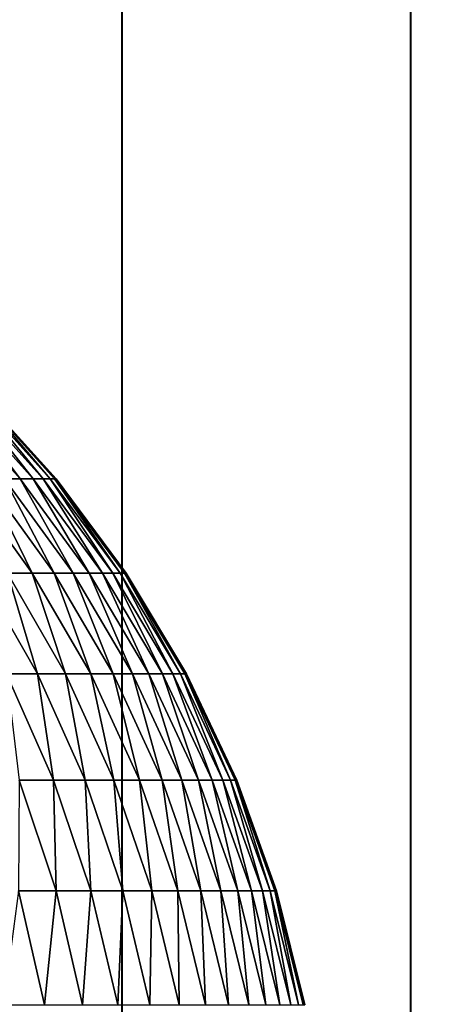
# Model space of a CAD drawing. Units: metres. Extents: x -5 to 5.5, y -1.9 to 3.
# Drawn here: x 0.1 to 0.2, y -0.8 to -0.6 of the extents above; entities that cross this region are included whole.
import ezdxf

# ---------------------------------------------------------------- set-up
doc = ezdxf.new("R2010")
doc.units = ezdxf.units.M

msp = doc.modelspace()

# ---------------------------------------------------------------- linework, layer by layer
at = {"layer": 'Curve.2'}
msp.add_polyline3d([(0.02421, -0.634142, 0.213761), (0.039462, -0.636406, 0.213763), (0.054419, -0.640154, 0.213765), (0.068936, -0.64535, 0.213767), (0.082874, -0.651944, 0.213769), (0.096099, -0.659873, 0.213771), (0.108483, -0.66906, 0.213773), (0.119907, -0.679416, 0.213775), (0.13026, -0.690843, 0.213776), (0.139444, -0.703229, 0.213778), (0.14737, -0.716456, 0.213779), (0.153961, -0.730396, 0.21378), (0.159154, -0.744915, 0.213781), (0.1629, -0.759873, 0.213781)], dxfattribs=at)
for points in [[(0.123478, -0.690843, 0.285435), (0.125544, -0.690843, 0.2736), (0.115318, -0.679416, 0.271979)], [(0.125544, -0.690843, 0.2736), (0.116967, -0.679416, 0.260408), (0.115318, -0.679416, 0.271979)], [(0.125544, -0.690843, 0.2736), (0.127239, -0.690843, 0.261707), (0.116967, -0.679416, 0.260408)], [(0.127239, -0.690843, 0.261707), (0.118251, -0.679416, 0.24879), (0.116967, -0.679416, 0.260408)], [(0.127239, -0.690843, 0.261707), (0.128558, -0.690843, 0.249766), (0.118251, -0.679416, 0.24879)], [(0.128558, -0.690843, 0.249766), (0.119169, -0.679416, 0.237137), (0.118251, -0.679416, 0.24879)], [(0.128558, -0.690843, 0.249766), (0.129503, -0.690843, 0.237789), (0.119169, -0.679416, 0.237137)], [(0.129503, -0.690843, 0.237789), (0.119721, -0.679416, 0.225462), (0.119169, -0.679416, 0.237137)], [(0.129503, -0.690843, 0.237789), (0.13007, -0.690843, 0.225789), (0.119721, -0.679416, 0.225462)], [(0.13007, -0.690843, 0.225789), (0.119907, -0.679416, 0.213775), (0.119721, -0.679416, 0.225462)], [(0.13007, -0.690843, 0.225789), (0.130261, -0.690843, 0.213776), (0.119907, -0.679416, 0.213775)], [(0.123882, -0.703229, 0.323031), (0.12713, -0.703229, 0.311166), (0.118235, -0.690843, 0.308881)], [(0.12713, -0.703229, 0.311166), (0.12104, -0.690843, 0.297199), (0.118235, -0.690843, 0.308881)], [(0.12713, -0.703229, 0.311166), (0.130003, -0.703229, 0.299203), (0.12104, -0.690843, 0.297199)], [(0.130003, -0.703229, 0.299203), (0.123478, -0.690843, 0.285435), (0.12104, -0.690843, 0.297199)], [(0.130003, -0.703229, 0.299203), (0.132499, -0.703229, 0.287157), (0.123478, -0.690843, 0.285435)], [(0.132499, -0.703229, 0.287157), (0.125544, -0.690843, 0.2736), (0.123478, -0.690843, 0.285435)], [(0.132499, -0.703229, 0.287157), (0.134615, -0.703229, 0.275038), (0.125544, -0.690843, 0.2736)], [(0.134615, -0.703229, 0.275038), (0.127239, -0.690843, 0.261707), (0.125544, -0.690843, 0.2736)], [(0.134615, -0.703229, 0.275038), (0.13635, -0.703229, 0.262859), (0.127239, -0.690843, 0.261707)], [(0.13635, -0.703229, 0.262859), (0.128558, -0.690843, 0.249766), (0.127239, -0.690843, 0.261707)], [(0.13635, -0.703229, 0.262859), (0.137701, -0.703229, 0.250631), (0.128558, -0.690843, 0.249766)], [(0.137701, -0.703229, 0.250631), (0.129503, -0.690843, 0.237789), (0.128558, -0.690843, 0.249766)], [(0.137701, -0.703229, 0.250631), (0.138668, -0.703229, 0.238367), (0.129503, -0.690843, 0.237789)], [(0.138668, -0.703229, 0.238367), (0.13007, -0.690843, 0.225789), (0.129503, -0.690843, 0.237789)], [(0.138668, -0.703229, 0.238367), (0.139249, -0.703229, 0.226078), (0.13007, -0.690843, 0.225789)], [(0.139249, -0.703229, 0.226078), (0.130261, -0.690843, 0.213776), (0.13007, -0.690843, 0.225789)], [(0.139249, -0.703229, 0.226078), (0.139444, -0.703229, 0.213778), (0.130261, -0.690843, 0.213776)], [(0.123735, -0.716456, 0.349114), (0.127802, -0.716456, 0.33724), (0.120264, -0.703229, 0.33479)], [(0.127802, -0.716456, 0.33724), (0.123882, -0.703229, 0.323031), (0.120264, -0.703229, 0.33479)], [(0.127802, -0.716456, 0.33724), (0.131493, -0.716456, 0.325244), (0.123882, -0.703229, 0.323031)], [(0.131493, -0.716456, 0.325244), (0.12713, -0.703229, 0.311166), (0.123882, -0.703229, 0.323031)], [(0.131493, -0.716456, 0.325244), (0.134806, -0.716456, 0.313137), (0.12713, -0.703229, 0.311166)], [(0.134806, -0.716456, 0.313137), (0.130003, -0.703229, 0.299203), (0.12713, -0.703229, 0.311166)], [(0.134806, -0.716456, 0.313137), (0.137737, -0.716456, 0.300933), (0.130003, -0.703229, 0.299203)], [(0.137737, -0.716456, 0.300933), (0.132499, -0.703229, 0.287157), (0.130003, -0.703229, 0.299203)], [(0.137737, -0.716456, 0.300933), (0.140284, -0.716456, 0.288643), (0.132499, -0.703229, 0.287157)], [(0.140284, -0.716456, 0.288643), (0.134615, -0.703229, 0.275038), (0.132499, -0.703229, 0.287157)], [(0.140284, -0.716456, 0.288643), (0.142443, -0.716456, 0.276279), (0.134615, -0.703229, 0.275038)], [(0.142443, -0.716456, 0.276279), (0.13635, -0.703229, 0.262859), (0.134615, -0.703229, 0.275038)], [(0.142443, -0.716456, 0.276279), (0.144213, -0.716456, 0.263853), (0.13635, -0.703229, 0.262859)], [(0.144213, -0.716456, 0.263853), (0.137701, -0.703229, 0.250631), (0.13635, -0.703229, 0.262859)], [(0.144213, -0.716456, 0.263853), (0.145592, -0.716456, 0.251378), (0.137701, -0.703229, 0.250631)], [(0.145592, -0.716456, 0.251378), (0.138668, -0.703229, 0.238367), (0.137701, -0.703229, 0.250631)], [(0.145592, -0.716456, 0.251378), (0.146578, -0.716456, 0.238866), (0.138668, -0.703229, 0.238367)], [(0.146578, -0.716456, 0.238866), (0.139249, -0.703229, 0.226078), (0.138668, -0.703229, 0.238367)], [(0.146578, -0.716456, 0.238866), (0.147171, -0.716456, 0.226328), (0.139249, -0.703229, 0.226078)], [(0.147171, -0.716456, 0.226328), (0.139444, -0.703229, 0.213778), (0.139249, -0.703229, 0.226078)], [(0.147171, -0.716456, 0.226328), (0.14737, -0.716456, 0.213779), (0.139444, -0.703229, 0.213778)], [(0.125426, -0.730396, 0.363281), (0.129937, -0.730396, 0.351347), (0.123735, -0.716456, 0.349114)], [(0.129937, -0.730396, 0.351347), (0.127802, -0.716456, 0.33724), (0.123735, -0.716456, 0.349114)], [(0.129937, -0.730396, 0.351347), (0.13407, -0.730396, 0.339277), (0.127802, -0.716456, 0.33724)], [(0.13407, -0.730396, 0.339277), (0.131493, -0.716456, 0.325244), (0.127802, -0.716456, 0.33724)], [(0.13407, -0.730396, 0.339277), (0.137823, -0.730396, 0.327083), (0.131493, -0.716456, 0.325244)], [(0.137823, -0.730396, 0.327083), (0.134806, -0.716456, 0.313137), (0.131493, -0.716456, 0.325244)], [(0.137823, -0.730396, 0.327083), (0.14119, -0.730396, 0.314777), (0.134806, -0.716456, 0.313137)], [(0.14119, -0.730396, 0.314777), (0.137737, -0.716456, 0.300933), (0.134806, -0.716456, 0.313137)], [(0.14119, -0.730396, 0.314777), (0.14417, -0.730396, 0.302372), (0.137737, -0.716456, 0.300933)], [(0.14417, -0.730396, 0.302372), (0.140284, -0.716456, 0.288643), (0.137737, -0.716456, 0.300933)], [(0.14417, -0.730396, 0.302372), (0.146758, -0.730396, 0.289879), (0.140284, -0.716456, 0.288643)], [(0.146758, -0.730396, 0.289879), (0.142443, -0.716456, 0.276279), (0.140284, -0.716456, 0.288643)], [(0.146758, -0.730396, 0.289879), (0.148953, -0.730396, 0.277311), (0.142443, -0.716456, 0.276279)], [(0.148953, -0.730396, 0.277311), (0.144213, -0.716456, 0.263853), (0.142443, -0.716456, 0.276279)], [(0.148953, -0.730396, 0.277311), (0.150752, -0.730396, 0.26468), (0.144213, -0.716456, 0.263853)], [(0.150752, -0.730396, 0.26468), (0.145592, -0.716456, 0.251378), (0.144213, -0.716456, 0.263853)], [(0.150752, -0.730396, 0.26468), (0.152154, -0.730396, 0.251999), (0.145592, -0.716456, 0.251378)], [(0.152154, -0.730396, 0.251999), (0.146578, -0.716456, 0.238866), (0.145592, -0.716456, 0.251378)], [(0.152154, -0.730396, 0.251999), (0.153156, -0.730396, 0.23928), (0.146578, -0.716456, 0.238866)], [(0.153156, -0.730396, 0.23928), (0.147171, -0.716456, 0.226328), (0.146578, -0.716456, 0.238866)], [(0.153156, -0.730396, 0.23928), (0.153759, -0.730396, 0.226536), (0.147171, -0.716456, 0.226328)], [(0.153759, -0.730396, 0.226536), (0.14737, -0.716456, 0.213779), (0.147171, -0.716456, 0.226328)], [(0.153759, -0.730396, 0.226536), (0.153961, -0.730396, 0.21378), (0.14737, -0.716456, 0.213779)], [(0.125309, -0.744915, 0.377131), (0.130255, -0.744915, 0.365193), (0.125426, -0.730396, 0.363281)], [(0.130255, -0.744915, 0.365193), (0.129937, -0.730396, 0.351347), (0.125426, -0.730396, 0.363281)], [(0.130255, -0.744915, 0.365193), (0.134823, -0.744915, 0.353107), (0.129937, -0.730396, 0.351347)], [(0.134823, -0.744915, 0.353107), (0.13407, -0.730396, 0.339277), (0.129937, -0.730396, 0.351347)], [(0.134823, -0.744915, 0.353107), (0.139009, -0.744915, 0.340882), (0.13407, -0.730396, 0.339277)], [(0.139009, -0.744915, 0.340882), (0.137823, -0.730396, 0.327083), (0.13407, -0.730396, 0.339277)], [(0.139009, -0.744915, 0.340882), (0.142809, -0.744915, 0.328532), (0.137823, -0.730396, 0.327083)], [(0.142809, -0.744915, 0.328532), (0.14119, -0.730396, 0.314777), (0.137823, -0.730396, 0.327083)], [(0.142809, -0.744915, 0.328532), (0.14622, -0.744915, 0.316069), (0.14119, -0.730396, 0.314777)], [(0.14622, -0.744915, 0.316069), (0.14417, -0.730396, 0.302372), (0.14119, -0.730396, 0.314777)], [(0.14622, -0.744915, 0.316069), (0.149238, -0.744915, 0.303505), (0.14417, -0.730396, 0.302372)], [(0.149238, -0.744915, 0.303505), (0.146758, -0.730396, 0.289879), (0.14417, -0.730396, 0.302372)], [(0.149238, -0.744915, 0.303505), (0.151859, -0.744915, 0.290853), (0.146758, -0.730396, 0.289879)], [(0.151859, -0.744915, 0.290853), (0.148953, -0.730396, 0.277311), (0.146758, -0.730396, 0.289879)], [(0.151859, -0.744915, 0.290853), (0.154082, -0.744915, 0.278124), (0.148953, -0.730396, 0.277311)], [(0.154082, -0.744915, 0.278124), (0.150752, -0.730396, 0.26468), (0.148953, -0.730396, 0.277311)], [(0.154082, -0.744915, 0.278124), (0.155904, -0.744915, 0.265332), (0.150752, -0.730396, 0.26468)], [(0.155904, -0.744915, 0.265332), (0.152154, -0.730396, 0.251999), (0.150752, -0.730396, 0.26468)], [(0.155904, -0.744915, 0.265332), (0.157324, -0.744915, 0.252489), (0.152154, -0.730396, 0.251999)], [(0.157324, -0.744915, 0.252489), (0.153156, -0.730396, 0.23928), (0.152154, -0.730396, 0.251999)], [(0.157324, -0.744915, 0.252489), (0.158339, -0.744915, 0.239607), (0.153156, -0.730396, 0.23928)], [(0.158339, -0.744915, 0.239607), (0.153759, -0.730396, 0.226536), (0.153156, -0.730396, 0.23928)], [(0.158339, -0.744915, 0.239607), (0.15895, -0.744915, 0.2267), (0.153759, -0.730396, 0.226536)], [(0.15895, -0.744915, 0.2267), (0.153961, -0.730396, 0.21378), (0.153759, -0.730396, 0.226536)], [(0.15895, -0.744915, 0.2267), (0.159155, -0.744915, 0.213781), (0.153961, -0.730396, 0.21378)], [(0.12338, -0.759873, 0.390502), (0.128746, -0.759873, 0.378619), (0.125309, -0.744915, 0.377131)], [(0.128746, -0.759873, 0.378619), (0.130255, -0.744915, 0.365193), (0.125309, -0.744915, 0.377131)], [(0.128746, -0.759873, 0.378619), (0.133737, -0.759873, 0.366572), (0.130255, -0.744915, 0.365193)], [(0.133737, -0.759873, 0.366572), (0.134823, -0.744915, 0.353107), (0.130255, -0.744915, 0.365193)], [(0.133737, -0.759873, 0.366572), (0.138346, -0.759873, 0.354376), (0.134823, -0.744915, 0.353107)], [(0.138346, -0.759873, 0.354376), (0.139009, -0.744915, 0.340882), (0.134823, -0.744915, 0.353107)], [(0.138346, -0.759873, 0.354376), (0.142571, -0.759873, 0.34204), (0.139009, -0.744915, 0.340882)], [(0.142571, -0.759873, 0.34204), (0.142809, -0.744915, 0.328532), (0.139009, -0.744915, 0.340882)], [(0.142571, -0.759873, 0.34204), (0.146406, -0.759873, 0.329578), (0.142809, -0.744915, 0.328532)], [(0.146406, -0.759873, 0.329578), (0.14622, -0.744915, 0.316069), (0.142809, -0.744915, 0.328532)], [(0.146406, -0.759873, 0.329578), (0.149847, -0.759873, 0.317001), (0.14622, -0.744915, 0.316069)], [(0.149847, -0.759873, 0.317001), (0.149238, -0.744915, 0.303505), (0.14622, -0.744915, 0.316069)], [(0.149847, -0.759873, 0.317001), (0.152893, -0.759873, 0.304323), (0.149238, -0.744915, 0.303505)], [(0.152893, -0.759873, 0.304323), (0.151859, -0.744915, 0.290853), (0.149238, -0.744915, 0.303505)], [(0.152893, -0.759873, 0.304323), (0.155538, -0.759873, 0.291555), (0.151859, -0.744915, 0.290853)], [(0.155538, -0.759873, 0.291555), (0.154082, -0.744915, 0.278124), (0.151859, -0.744915, 0.290853)], [(0.155538, -0.759873, 0.291555), (0.157781, -0.759873, 0.27871), (0.154082, -0.744915, 0.278124)], [(0.157781, -0.759873, 0.27871), (0.155904, -0.744915, 0.265332), (0.154082, -0.744915, 0.278124)], [(0.157781, -0.759873, 0.27871), (0.15962, -0.759873, 0.265802), (0.155904, -0.744915, 0.265332)], [(0.15962, -0.759873, 0.265802), (0.157324, -0.744915, 0.252489), (0.155904, -0.744915, 0.265332)], [(0.15962, -0.759873, 0.265802), (0.161052, -0.759873, 0.252842), (0.157324, -0.744915, 0.252489)], [(0.161052, -0.759873, 0.252842), (0.158339, -0.744915, 0.239607), (0.157324, -0.744915, 0.252489)], [(0.161052, -0.759873, 0.252842), (0.162077, -0.759873, 0.239843), (0.158339, -0.744915, 0.239607)], [(0.162077, -0.759873, 0.239843), (0.15895, -0.744915, 0.2267), (0.158339, -0.744915, 0.239607)], [(0.162077, -0.759873, 0.239843), (0.162693, -0.759873, 0.226818), (0.15895, -0.744915, 0.2267)], [(0.162693, -0.759873, 0.226818), (0.159155, -0.744915, 0.213781), (0.15895, -0.744915, 0.2267)], [(0.162693, -0.759873, 0.226818), (0.1629, -0.759873, 0.213781), (0.159155, -0.744915, 0.213781)]]:
    msp.add_3dface(points, dxfattribs=at)
at = {"layer": 'Valves'}
for points in [[(0.095649, -1.832102, 0.230979), (0.138873, -1.832102, 0.207881), (0.138873, 1.167906, 0.207881), (0.095649, 1.167906, 0.230979)], [(0.138912, -1.832102, -0.207854), (0.095693, -1.832102, -0.230961), (0.095693, 1.167906, -0.230961), (0.138912, 1.167906, -0.207854)], [(0.138873, -1.832102, 0.207881), (0.17676, -1.832102, 0.176794), (0.17676, 1.167906, 0.176794), (0.138873, 1.167906, 0.207881)], [(0.176794, -1.832102, -0.17676), (0.138912, -1.832102, -0.207854), (0.138912, 1.167906, -0.207854), (0.176794, 1.167906, -0.17676)], [(0.17676, -1.832102, 0.176794), (0.207854, -1.832102, 0.138912), (0.207854, 1.167906, 0.138912), (0.17676, 1.167906, 0.176794)], [(0.207881, -1.832102, -0.138873), (0.176794, -1.832102, -0.17676), (0.176794, 1.167906, -0.17676), (0.207881, 1.167906, -0.138873)]]:
    msp.add_3dface(points, dxfattribs=at)

doc.saveas('drawing.dxf')
